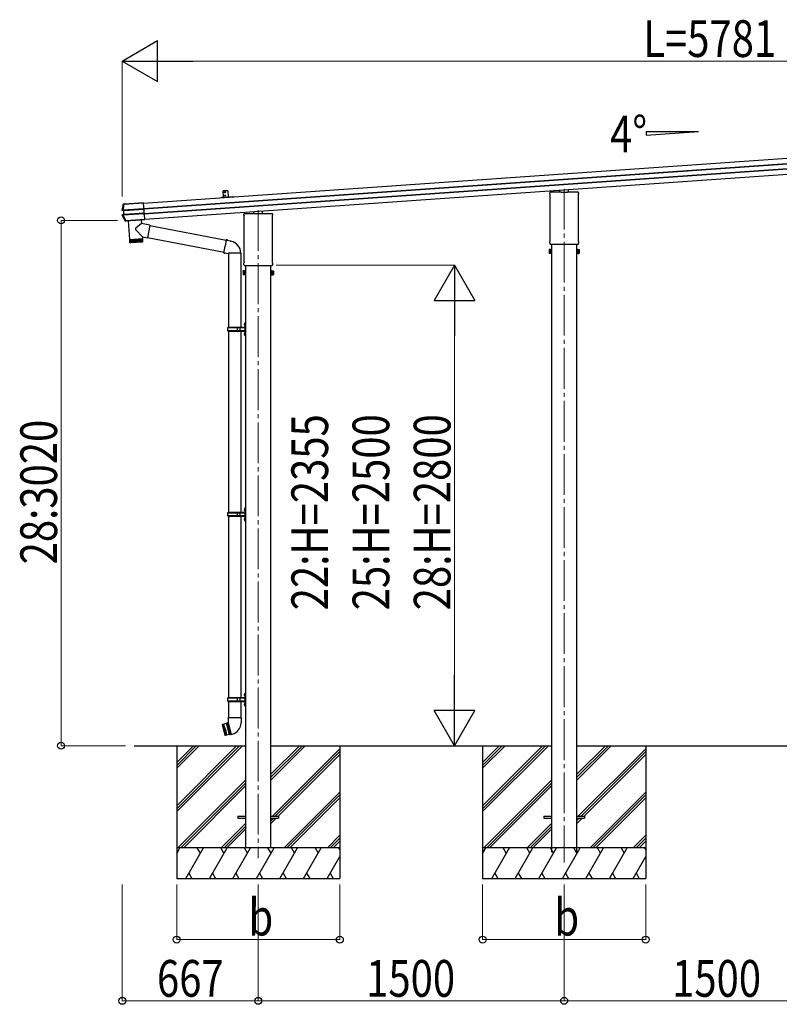
# Model space of a CAD drawing. Units: millimetres. Extents: x 0 to 33640, y 0 to 23760.
# Drawn here: x 11438 to 15162, y 4413 to 9238 of the extents above; entities that cross this region are included whole.
import ezdxf

# ---------------------------------------------------------------- set-up
doc = ezdxf.new("R2010")
doc.units = ezdxf.units.MM
doc.linetypes.add('YCENTER_1', pattern=[13, 10, -1, 1, -1])
for name, color, linetype, lineweight in [('USER1', 3, 'Continuous', 13), ('YKK_12', 2, 'Continuous', 13), ('YKK_13', 4, 'Continuous', 30), ('YKK_A1', 4, 'Continuous', 30), ('YKK_D', 6, 'Continuous', 13)]:
    doc.layers.add(name, color=color, linetype=linetype, lineweight=lineweight)
doc.styles.add('text-b', font='extslim2.shx', dxfattribs={"width": 0.8, "bigfont": 'extfont2.shx'})

msp = doc.modelspace()

# ---------------------------------------------------------------- linework, layer by layer
at = {"layer": 'YKK_12', "linetype": 'YCENTER_1', "ltscale": 20}
for p, q in [((14107.5, 8409.7), (14107.5, 5108.4)), ((12607.5, 8304.8), (12607.5, 5129.4))]:
    msp.add_line(p, q, dxfattribs=at)
at = {"layer": 'YKK_13'}
for p, q in [((12457.6, 8400.1), (12435.6, 8398.6)), ((12437.7, 8368.6), (12435.6, 8398.6)), ((12457.6, 8400.1), (12459.7, 8370.2)), ((14086.5, 8393.8), (14086.5, 8403.6)), ((14128.5, 8393.8), (14128.5, 8406.6)), ((14037.2, 8384.8), (14037.2, 8389.5)), ((14039, 8381.3), (14039, 8381.3)), ((14039.2, 8380.9), (14039.2, 8380.9)), ((14039.2, 8154.2), (14039.2, 8380.9)), ((14041.5, 8393.8), (14091.5, 8393.8)), ((14092, 8391.8), (14092, 8393.3)), ((14123, 8391.8), (14092, 8391.8)), ((14123, 8393.3), (14123, 8391.8)), ((14123.5, 8393.8), (14173.5, 8393.8)), ((14175.7, 8380.9), (14175.7, 8380.9)), ((14175.7, 8380.9), (14175.7, 8154.2)), ((14175.9, 8381.3), (14175.9, 8381.3)), ((14177.7, 8389.5), (14177.7, 8384.8)), ((11938.6, 8305.4), (11938.8, 8305.4)), ((11938.8, 8305.4), (11939.5, 8305.4)), ((11939.5, 8305.4), (11940.7, 8305.4)), ((11939.8, 8303.9), (11945.7, 8303.2)), ((11941.8, 8303.9), (11939.8, 8303.9)), ((11942.2, 8303.9), (11948.1, 8303.1)), ((11943.6, 8305.7), (12047.1, 8313)), ((11943.7, 8304.2), (11943.6, 8305.7)), ((12047.2, 8311.4), (11943.7, 8304.2)), ((11944.7, 8333.3), (11944.4, 8333.3)), ((11945.1, 8333.2), (11944.7, 8333.3)), ((11945.5, 8333.1), (11945.1, 8333.2)), ((11945.9, 8333), (11945.5, 8333.1)), ((11945.7, 8303.2), (11947.2, 8303.2)), ((11950.3, 8335), (11945.9, 8334.7)), ((11945.9, 8334.7), (11946.4, 8334.6)), ((11945.9, 8333), (11945.9, 8333)), ((11946.1, 8302.7), (11947.5, 8283.5)), ((11947.7, 8302.7), (11946.1, 8302.7)), ((11946.4, 8334.6), (11946.8, 8334.5)), ((11946.8, 8334.5), (11947.1, 8334.4)), ((11947.1, 8334.4), (11947.4, 8334.3)), ((11949, 8283.7), (11947.7, 8302.7)), ((11948.7, 8334.4), (12045.1, 8341.1)), ((11948.7, 8334.4), (11948.8, 8333.2)), ((12045.2, 8339.9), (11948.8, 8333.2)), ((11951.1, 8334.8), (11950.3, 8335)), ((11950.6, 8303.5), (12047.2, 8310.3)), ((12047.3, 8309.8), (11950.6, 8303)), ((12045.1, 8341.3), (11952.1, 8334.8)), ((12050.7, 8260.2), (12045.1, 8341.3)), ((12045.1, 8341.1), (12045.2, 8339.9)), ((12628.5, 8288.9), (12628.5, 8301.7)), ((11941.6, 8279.7), (11940.3, 8279.6)), ((11947.1, 8283), (11941.1, 8281.4)), ((11941.1, 8281.4), (11943.2, 8281.7)), ((11942.2, 8279.8), (11941.6, 8279.7)), ((11942.4, 8279.8), (11942.2, 8279.8)), ((11949.4, 8283.4), (11943.6, 8281.7)), ((11945.1, 8281.7), (12048.7, 8288.9)), ((11945.2, 8279.9), (11945.1, 8281.7)), ((12048.9, 8287.2), (11945.2, 8279.9)), ((11948.6, 8283.2), (11947.1, 8283)), ((11947.5, 8283.5), (11949, 8283.7)), ((11952, 8283.8), (12048.6, 8290.6)), ((12048.7, 8290.1), (11952, 8283.3)), ((11954.9, 8251.6), (11955.1, 8251.9)), ((11955.1, 8251.9), (11955.3, 8252.3)), ((11955.3, 8252.3), (11955.5, 8252.7)), ((11955.5, 8252.7), (11955.7, 8253)), ((11956.7, 8251.2), (11956.5, 8250.8)), ((11958.3, 8250.9), (11956.5, 8250.8)), ((11956.9, 8251.5), (11956.7, 8251.2)), ((11957.3, 8252.1), (11956.9, 8251.5)), ((11958.3, 8253.2), (12050.8, 8259.7)), ((11958.3, 8253.2), (11958.4, 8252.3)), ((11958.3, 8250.9), (11958.4, 8252.1)), ((12050.8, 8258.7), (11958.4, 8252.3)), ((11959.4, 8252.2), (12050.9, 8258.6)), ((11970.3, 8253.1), (11976.7, 8160.9)), ((12034.1, 8257.5), (12035.4, 8239.3)), ((12043.9, 8286.8), (12048.9, 8287.2)), ((12050.7, 8260.2), (12050.8, 8260.1)), ((12050.8, 8260.1), (12050.9, 8258.6)), ((12050.8, 8259.7), (12050.8, 8258.7)), ((12050.9, 8258.6), (12050.8, 8258.7)), ((12537.2, 8279.9), (12537.2, 8284.7)), ((12539, 8276.4), (12539, 8276.4)), ((12539.2, 8276), (12539.2, 8276)), ((12539.2, 8049.3), (12539.2, 8276)), ((12541.5, 8288.9), (12591.5, 8288.9)), ((12586.5, 8288.9), (12586.5, 8298.7)), ((12592, 8286.9), (12592, 8288.4)), ((12623, 8286.9), (12592, 8286.9)), ((12623, 8288.4), (12623, 8286.9)), ((12623.5, 8288.9), (12673.5, 8288.9)), ((12675.7, 8276), (12675.7, 8276)), ((12675.7, 8276), (12675.7, 8049.3)), ((12675.9, 8276.4), (12675.9, 8276.4)), ((12677.7, 8284.7), (12677.7, 8279.9)), ((12039.9, 8174), (12006.7, 8208.5)), ((12035.4, 8239.3), (12007.1, 8215.8)), ((12076.1, 8231.4), (12035.4, 8239.3)), ((12076.1, 8231.4), (12064.1, 8169.3)), ((12075.8, 8229.7), (12450.1, 8156.9)), ((11976.7, 8160.9), (12040.6, 8165.3)), ((12040.6, 8164.3), (11976.8, 8159.9)), ((11976.8, 8159.9), (11977.9, 8146.9)), ((11978.5, 8145.3), (11977.5, 8159.9)), ((11978.7, 8160), (11979.7, 8145)), ((11981.6, 8145.2), (11980.5, 8160.1)), ((11981.2, 8161.2), (11981.3, 8160.2)), ((11982.9, 8160.3), (11983.9, 8145.3)), ((11986.8, 8145.5), (11985.7, 8160.5)), ((11990.1, 8145.8), (11989, 8160.7)), ((11992.7, 8161), (11993.8, 8146)), ((11996.7, 8161.3), (11997.8, 8146.3)), ((12001, 8161.6), (12002, 8146.6)), ((12005.4, 8161.9), (12006.4, 8146.9)), ((12009.8, 8162.2), (12010.9, 8147.2)), ((12014.2, 8162.5), (12015.3, 8147.5)), ((12018.6, 8162.8), (12019.6, 8147.8)), ((12022.7, 8163.1), (12023.7, 8148.1)), ((12026.5, 8163.4), (12027.6, 8148.4)), ((12030.1, 8163.6), (12031.1, 8148.6)), ((12033.2, 8163.8), (12034.2, 8148.9)), ((12035.8, 8164), (12036.8, 8149)), ((12036.1, 8165), (12036.1, 8164)), ((12037.9, 8164.1), (12038.9, 8149.2)), ((12039.4, 8164.3), (12040.4, 8149.3)), ((12039.9, 8174), (12040.6, 8165.3)), ((12039.9, 8174), (12064.1, 8169.3)), ((12041.3, 8151.3), (12040.6, 8164.3)), ((12064.4, 8171.1), (12439.7, 8098.1)), ((12450.4, 8158.8), (12444.9, 8127.5)), ((12450.4, 8158.8), (12451.6, 8160.8)), ((12450.4, 8158.8), (12455.5, 8157.8)), ((12451.6, 8160.8), (12455.1, 8160.2)), ((12455.1, 8160.2), (12455.5, 8157.8)), ((12455.5, 8157.8), (12470, 8155)), ((12470, 8155), (12471.7, 8153.4)), ((11977.9, 8146.9), (12041.3, 8151.4)), ((12038.5, 8148.2), (11981.1, 8144.1)), ((12439.3, 8096.1), (12444.9, 8127.5)), ((12471.7, 8153.4), (12473.8, 8152.9)), ((14033.5, 8111.4), (14034.2, 8112.7)), ((14033.5, 8111.4), (14033.5, 8094.4)), ((14040.5, 8112.7), (14034.2, 8112.7)), ((14040.5, 8107.8), (14034.2, 8107.8)), ((14037.2, 8142.3), (14037.2, 8150.3)), ((14038.9, 8138.9), (14038.9, 8138.9)), ((14039, 8138.9), (14038.9, 8138.9)), ((14039, 8153.8), (14039, 8153.8)), ((14039, 8138.8), (14039, 8138.9)), ((14039.2, 8138.8), (14039, 8138.8)), ((14039, 8138.8), (14039, 8138.8)), ((14039.2, 8154.2), (14039.2, 8154.2)), ((14039.4, 8138.8), (14039.2, 8138.8)), ((14039.2, 8138.8), (14039.2, 8138.8)), ((14039.2, 8138.8), (14039.2, 8138.8)), ((14039.4, 8138.8), (14175.6, 8138.8)), ((14040.5, 8093.1), (14040.5, 8112.7)), ((14040.5, 8093.7), (14040.5, 8112.1)), ((14040.5, 8112.1), (14043, 8112.1)), ((14043, 8092.4), (14043, 8113.4)), ((14043, 8113.4), (14045, 8113.4)), ((14045, 8113.4), (14045, 8092.4)), ((14172, 8113.4), (14170, 8113.4)), ((14170, 8113.4), (14170, 8092.4)), ((14172, 8092.4), (14172, 8113.4)), ((14174.5, 8112.1), (14172, 8112.1)), ((14174.5, 8093.1), (14174.5, 8112.7)), ((14174.5, 8112.7), (14180.7, 8112.7)), ((14174.5, 8093.7), (14174.5, 8112.1)), ((14174.5, 8107.8), (14180.7, 8107.8)), ((14175.7, 8138.8), (14175.6, 8138.8)), ((14175.7, 8154.2), (14175.7, 8154.2)), ((14175.7, 8138.8), (14175.7, 8138.8)), ((14175.7, 8138.8), (14175.7, 8138.8)), ((14175.9, 8138.8), (14175.7, 8138.8)), ((14175.7, 8138.8), (14175.7, 8138.8)), ((14175.9, 8153.8), (14175.9, 8153.8)), ((14176, 8138.9), (14175.9, 8138.8)), ((14176, 8138.9), (14176, 8138.9)), ((14177.7, 8150.3), (14177.7, 8142.3)), ((14181.5, 8111.4), (14180.7, 8112.7)), ((14181.5, 8111.4), (14181.5, 8094.4)), ((12439.3, 8096.1), (12439.7, 8093.8)), ((12439.3, 8096.1), (12444.5, 8095.3)), ((12439.7, 8093.8), (12443.3, 8093.2)), ((12443.3, 8093.2), (12444.5, 8095.3)), ((12444.5, 8095.3), (12459.1, 8093)), ((12459.1, 8093), (12461.3, 8094)), ((12461.3, 8094), (12461.3, 8093.9)), ((12461.5, 8093.7), (12462.2, 8093.6)), ((12461.6, 8093.3), (12461.6, 7730)), ((12520.6, 8093.6), (12462.3, 8093.6)), ((12521.4, 8093.7), (12520.7, 8093.6)), ((12521.3, 8093.3), (12521.3, 7730)), ((14033.5, 8094.4), (14034.2, 8093.1)), ((14040.5, 8098), (14034.2, 8098)), ((14040.5, 8093.1), (14034.2, 8093.1)), ((14043, 8093.7), (14040.5, 8093.7)), ((14045, 8092.4), (14043, 8092.4)), ((14170, 8092.4), (14172, 8092.4)), ((14172, 8093.7), (14174.5, 8093.7)), ((14174.5, 8098), (14180.7, 8098)), ((14174.5, 8093.1), (14180.7, 8093.1)), ((14181.5, 8094.4), (14180.7, 8093.1)), ((12537.2, 8037.4), (12537.2, 8045.4)), ((12538.9, 8034), (12538.9, 8034)), ((12539, 8034), (12538.9, 8034)), ((12539, 8048.9), (12539, 8048.9)), ((12539, 8033.9), (12539, 8034)), ((12539.2, 8033.9), (12539, 8033.9)), ((12539, 8033.9), (12539, 8033.9)), ((12539.2, 8049.3), (12539.2, 8049.3)), ((12539.4, 8033.9), (12539.2, 8033.9)), ((12539.2, 8033.9), (12539.2, 8033.9)), ((12539.2, 8033.9), (12539.2, 8033.9)), ((12539.4, 8033.9), (12675.6, 8033.9)), ((12675.7, 8033.9), (12675.6, 8033.9)), ((12675.7, 8049.3), (12675.7, 8049.3)), ((12675.7, 8033.9), (12675.7, 8033.9)), ((12675.7, 8033.9), (12675.7, 8033.9)), ((12675.9, 8033.9), (12675.7, 8033.9)), ((12675.7, 8033.9), (12675.7, 8033.9)), ((12675.9, 8048.9), (12675.9, 8048.9)), ((12676, 8034), (12675.9, 8033.9)), ((12676, 8034), (12676, 8034)), ((12677.7, 8045.4), (12677.7, 8037.4)), ((12533.5, 8006.5), (12534.2, 8007.8)), ((12533.5, 8006.5), (12533.5, 7989.5)), ((12533.5, 7989.5), (12534.2, 7988.2)), ((12540.5, 8007.8), (12534.2, 8007.8)), ((12540.5, 8002.9), (12534.2, 8002.9)), ((12540.5, 7993.1), (12534.2, 7993.1)), ((12540.5, 7988.2), (12534.2, 7988.2)), ((12540.5, 7988.2), (12540.5, 8007.8)), ((12540.5, 7988.8), (12540.5, 8007.2)), ((12540.5, 8007.2), (12543, 8007.2)), ((12543, 7988.8), (12540.5, 7988.8)), ((12543, 7987.5), (12543, 8008.5)), ((12543, 8008.5), (12545, 8008.5)), ((12545, 7987.5), (12543, 7987.5)), ((12545, 8008.5), (12545, 7987.5)), ((12672, 8008.5), (12670, 8008.5)), ((12670, 8008.5), (12670, 7987.5)), ((12670, 7987.5), (12672, 7987.5)), ((12672, 7987.5), (12672, 8008.5)), ((12674.5, 8007.2), (12672, 8007.2)), ((12672, 7988.8), (12674.5, 7988.8)), ((12674.5, 7988.2), (12674.5, 8007.8)), ((12674.5, 8007.8), (12680.7, 8007.8)), ((12674.5, 7988.8), (12674.5, 8007.2)), ((12674.5, 8002.9), (12680.7, 8002.9)), ((12674.5, 7993.1), (12680.7, 7993.1)), ((12674.5, 7988.2), (12680.7, 7988.2)), ((12681.5, 8006.5), (12680.7, 8007.8)), ((12681.5, 7989.5), (12680.7, 7988.2)), ((12681.5, 8006.5), (12681.5, 7989.5)), ((12458, 7728), (12459, 7730)), ((12458, 7714), (12458, 7728)), ((12506.5, 7728), (12458, 7728)), ((12540.5, 7730), (12459, 7730)), ((12506.5, 7712), (12506.5, 7730)), ((12507.2, 7730), (12509.2, 7728)), ((12540.5, 7728), (12509.2, 7728)), ((12519.6, 7728), (12517.6, 7730)), ((12519.6, 7714), (12519.6, 7728)), ((12538.7, 7747.1), (12540.7, 7746.1)), ((12538.7, 7742.9), (12540.7, 7743.8)), ((12539.9, 7749.1), (12540.6, 7749.1)), ((12539.9, 7749.1), (12539.9, 7740.8)), ((12539.9, 7740.8), (12540.6, 7740.8)), ((12540.6, 7749.1), (12540.6, 7740.8)), ((12540.6, 7749.1), (12541, 7748.7)), ((12540.6, 7740.8), (12541, 7741.2)), ((12540.7, 7746.1), (12541.3, 7745)), ((12540.7, 7743.8), (12541.3, 7745)), ((12543, 7753.5), (12541, 7751.5)), ((12541, 7751.5), (12541, 7690.5)), ((12541, 7748.7), (12541, 7741.2)), ((12543, 7753.5), (12543, 7688.5)), ((12543, 7753.5), (12545, 7753.5)), ((12545, 7688.5), (12545, 7753.5)), ((12458, 7714), (12459, 7712)), ((12506.5, 7714), (12458, 7714)), ((12459, 7712), (12540.5, 7712)), ((12461.6, 7712), (12461.6, 6822.5)), ((12507.2, 7712), (12509.2, 7714)), ((12540.5, 7714), (12509.2, 7714)), ((12519.6, 7714), (12517.6, 7712)), ((12521.3, 7712), (12521.3, 6822.5)), ((12538.7, 7699.1), (12540.7, 7698.1)), ((12538.7, 7694.9), (12540.7, 7695.8)), ((12539.9, 7701.1), (12540.6, 7701.1)), ((12539.9, 7701.1), (12539.9, 7692.8)), ((12539.9, 7692.8), (12540.6, 7692.8)), ((12540.6, 7701.1), (12540.6, 7692.8)), ((12540.6, 7701.1), (12541, 7700.7)), ((12540.6, 7692.8), (12541, 7693.2)), ((12540.7, 7698.1), (12541.3, 7697)), ((12540.7, 7695.8), (12541.3, 7697)), ((12541, 7700.7), (12541, 7693.2)), ((12541, 7690.5), (12543, 7688.5)), ((12545, 7688.5), (12543, 7688.5)), ((12458, 6820.5), (12459, 6822.5)), ((12458, 6806.5), (12458, 6820.5)), ((12506.5, 6820.5), (12458, 6820.5)), ((12458, 6806.5), (12459, 6804.5)), ((12506.5, 6806.5), (12458, 6806.5)), ((12540.5, 6822.5), (12459, 6822.5)), ((12459, 6804.5), (12540.5, 6804.5)), ((12461.6, 6804.5), (12461.6, 5915)), ((12506.5, 6804.5), (12506.5, 6822.5)), ((12507.2, 6822.5), (12509.2, 6820.5)), ((12507.2, 6804.5), (12509.2, 6806.5)), ((12540.5, 6820.5), (12509.2, 6820.5)), ((12540.5, 6806.5), (12509.2, 6806.5)), ((12519.6, 6820.5), (12517.6, 6822.5)), ((12519.6, 6806.5), (12517.6, 6804.5)), ((12519.6, 6806.5), (12519.6, 6820.5)), ((12521.3, 6804.5), (12521.3, 5915)), ((12538.7, 6839.6), (12540.7, 6838.6)), ((12538.7, 6835.4), (12540.7, 6836.3)), ((12539.9, 6841.6), (12540.6, 6841.6)), ((12539.9, 6841.6), (12539.9, 6833.3)), ((12539.9, 6833.3), (12540.6, 6833.3)), ((12540.6, 6841.6), (12540.6, 6833.3)), ((12540.6, 6841.6), (12541, 6841.2)), ((12540.6, 6833.3), (12541, 6833.7)), ((12540.7, 6838.6), (12541.3, 6837.5)), ((12540.7, 6836.3), (12541.3, 6837.5)), ((12543, 6846), (12541, 6844)), ((12541, 6844), (12541, 6783)), ((12541, 6841.2), (12541, 6833.7)), ((12543, 6846), (12543, 6781)), ((12543, 6846), (12545, 6846)), ((12545, 6781), (12545, 6846)), ((12538.7, 6791.6), (12540.7, 6790.6)), ((12538.7, 6787.4), (12540.7, 6788.3)), ((12539.9, 6793.6), (12540.6, 6793.6)), ((12539.9, 6793.6), (12539.9, 6785.3)), ((12539.9, 6785.3), (12540.6, 6785.3)), ((12540.6, 6793.6), (12540.6, 6785.3)), ((12540.6, 6793.6), (12541, 6793.2)), ((12540.6, 6785.3), (12541, 6785.7)), ((12540.7, 6790.6), (12541.3, 6789.5)), ((12540.7, 6788.3), (12541.3, 6789.5)), ((12541, 6793.2), (12541, 6785.7)), ((12541, 6783), (12543, 6781)), ((12545, 6781), (12543, 6781)), ((12543, 5938.5), (12541, 5936.5)), ((12541, 5936.5), (12541, 5875.5)), ((12543, 5938.5), (12543, 5873.5)), ((12543, 5938.5), (12545, 5938.5)), ((12545, 5873.5), (12545, 5938.5)), ((12458, 5913), (12459, 5915)), ((12458, 5899), (12458, 5913)), ((12506.5, 5913), (12458, 5913)), ((12458, 5899), (12459, 5897)), ((12506.5, 5899), (12458, 5899)), ((12540.5, 5915), (12459, 5915)), ((12459, 5897), (12540.5, 5897)), ((12461.6, 5897), (12461.6, 5817.3)), ((12506.5, 5897), (12506.5, 5915)), ((12507.2, 5915), (12509.2, 5913)), ((12507.2, 5897), (12509.2, 5899)), ((12540.5, 5913), (12509.2, 5913)), ((12540.5, 5899), (12509.2, 5899)), ((12519.6, 5913), (12517.6, 5915)), ((12519.6, 5899), (12517.6, 5897)), ((12519.6, 5899), (12519.6, 5913)), ((12521.3, 5897), (12521.3, 5817.3)), ((12538.7, 5932.1), (12540.7, 5931.1)), ((12538.7, 5927.9), (12540.7, 5928.8)), ((12539.9, 5934.1), (12540.6, 5934.1)), ((12539.9, 5934.1), (12539.9, 5925.8)), ((12539.9, 5925.8), (12540.6, 5925.8)), ((12540.6, 5934.1), (12540.6, 5925.8)), ((12540.6, 5934.1), (12541, 5933.7)), ((12540.6, 5925.8), (12541, 5926.2)), ((12540.7, 5931.1), (12541.3, 5930)), ((12540.7, 5928.8), (12541.3, 5930)), ((12541, 5933.7), (12541, 5926.2)), ((12538.7, 5884.1), (12540.7, 5883.1)), ((12538.7, 5879.9), (12540.7, 5880.8)), ((12539.9, 5886.1), (12540.6, 5886.1)), ((12539.9, 5886.1), (12539.9, 5877.8)), ((12539.9, 5877.8), (12540.6, 5877.8)), ((12540.6, 5886.1), (12540.6, 5877.8)), ((12540.6, 5886.1), (12541, 5885.7)), ((12540.6, 5877.8), (12541, 5878.2)), ((12540.7, 5883.1), (12541.3, 5882)), ((12540.7, 5880.8), (12541.3, 5882)), ((12541, 5885.7), (12541, 5878.2)), ((12541, 5875.5), (12543, 5873.5)), ((12545, 5873.5), (12543, 5873.5)), ((12452, 5790.9), (12449.4, 5789.2)), ((12452, 5790.9), (12454, 5791.4)), ((12467.1, 5734.6), (12452, 5790.9)), ((12456.9, 5792), (12454, 5791.4)), ((12454, 5791.4), (12469.1, 5735.1)), ((12459.8, 5792.7), (12456.9, 5792)), ((12456.9, 5792), (12461.5, 5763.3)), ((12459.8, 5817.3), (12458.1, 5812.8)), ((12459.8, 5812.3), (12458.1, 5812.8)), ((12459.9, 5794.1), (12459.5, 5793.9)), ((12459.5, 5793.9), (12475.1, 5735.7)), ((12523.2, 5817.3), (12459.8, 5817.3)), ((12459.8, 5817.3), (12459.9, 5794.1)), ((12523.2, 5817.3), (12523, 5792.3)), ((12524.7, 5812.8), (12523.1, 5812.3)), ((12523.2, 5817.3), (12524.7, 5812.8)), ((12431.2, 5783.8), (12431.5, 5784.4)), ((12431.2, 5783.8), (12445.5, 5730.4)), ((12449.4, 5789.2), (12431.5, 5784.4)), ((12446.1, 5730), (12431.5, 5784.4)), ((12435.4, 5785.4), (12450, 5731)), ((12439.8, 5757.4), (12435.4, 5785.4)), ((12437.3, 5785.9), (12451.9, 5731.6)), ((12447.5, 5759.5), (12437.3, 5785.9)), ((12439.8, 5757.4), (12450, 5731)), ((12447.5, 5759.5), (12451.9, 5731.6)), ((12449.4, 5789.2), (12459.6, 5762.8)), ((12459.6, 5762.8), (12464, 5734.8)), ((12471.9, 5736.1), (12461.5, 5763.3)), ((12446.1, 5730), (12445.5, 5730.4)), ((12464, 5734.8), (12446.1, 5730)), ((12467.1, 5734.6), (12464, 5734.8)), ((12467.1, 5734.6), (12469.1, 5735.1)), ((12467.1, 5734.6), (12469.1, 5735.1)), ((12471.9, 5736.1), (12469.1, 5735.1)), ((12474.8, 5736.9), (12471.9, 5736.1)), ((12475.1, 5735.7), (12480, 5737)), ((12507.5, 5334.5), (12545, 5334.5)), ((12507.5, 5334.5), (12507.5, 5325.5)), ((12507.5, 5325.5), (12545, 5325.5)), ((12670, 5334.5), (12707.5, 5334.5)), ((12670, 5325.5), (12707.5, 5325.5)), ((12707.5, 5334.5), (12707.5, 5325.5)), ((14007.5, 5334.5), (14045, 5334.5)), ((14007.5, 5334.5), (14007.5, 5325.5)), ((14007.5, 5325.5), (14045, 5325.5)), ((14170, 5334.5), (14207.5, 5334.5)), ((14170, 5325.5), (14207.5, 5325.5)), ((14207.5, 5334.5), (14207.5, 5325.5))]:
    msp.add_line(p, q, dxfattribs=at)
at = {"layer": 'YKK_13', "lineweight": 30}
msp.add_line((12437.7, 8368.6), (12459.7, 8370.2), dxfattribs=at)
at = {"layer": 'YKK_13'}
for centre in [(12444.1, 8392.1), (12445.2, 8376.2)]:
    msp.add_circle(centre, 2.75, dxfattribs=at)
for centre, radius, start, end in [((14041.5, 8389.5), 4.25, 90, 180), ((14041.5, 8384.8), 4.25, 180, 234.6236), ((14038.7, 8380.9), 0.5, 0.0463, 54.5827), ((14173.5, 8389.5), 4.25, 0, 90), ((14176.2, 8380.9), 0.5, 125.4173, 179.9537), ((14173.5, 8384.8), 4.25, 305.3764, 0), ((12433, 8218.1), 502, 166.7224, 169.9796), ((11942, 8305.2), 1.3, 169.9284, 262.9071), ((11947.6, 8332.6), 1.7, 94.0976, 166.7562), ((11947.2, 8302.7), 0.5, 3.9476, 82.9253), ((12392, 8498.6), 502, 205.8682, 209.4668), ((11943.6, 8280.4), 1.3, 105.1077, 205.9248), ((11948.5, 8283.6), 0.5, 285.0747, 4.0524), ((11957.1, 8253.8), 1.7, 209.5196, 273.8548), ((12541.5, 8284.7), 4.25, 90, 180), ((12541.5, 8279.9), 4.25, 180, 234.6236), ((12538.7, 8276), 0.5, 0.0463, 54.5827), ((12673.5, 8284.7), 4.25, 0, 90), ((12676.2, 8276), 0.5, 125.4173, 179.9537), ((12673.5, 8279.9), 4.25, 305.3764, 0), ((12010.3, 8212), 5, 129.6555, 223.974), ((11980.9, 8147.1), 3, 185, 274.0483), ((12038.3, 8151.1), 3, 274, 3), ((12461.3, 8094), 60.3, 359.9694, 78), ((14037.8, 8110.3), 4.34, 145.6158, 214.3842), ((14049.7, 8102.9), 16.2, 162.412, 197.588), ((14041.5, 8150.3), 4.25, 125.3764, 180), ((14041.5, 8142.3), 4.25, 180, 233.1111), ((14038.7, 8154.2), 0.5, 305.4181, 359.9529), ((14176.2, 8154.2), 0.5, 180.0471, 234.5819), ((14173.5, 8150.3), 4.25, 0, 54.6236), ((14173.5, 8142.3), 4.25, 306.8889, 0), ((14177.1, 8110.3), 4.34, 325.6158, 34.3842), ((14165.2, 8102.9), 16.2, 342.412, 17.588), ((12461.5, 8093.9), 0.2, 180, 260), ((12462.1, 8093.3), 0.3, 57.2265, 80), ((12520.8, 8093.3), 0.3, 100, 122.7735), ((12521.4, 8093.9), 0.2, 280, 359.9694), ((14037.8, 8095.5), 4.34, 145.6158, 214.3842), ((14177.1, 8095.5), 4.34, 325.6158, 34.3842), ((12541.5, 8045.4), 4.25, 125.3764, 180), ((12541.5, 8037.4), 4.25, 180, 233.1111), ((12538.7, 8049.3), 0.5, 305.4181, 359.9529), ((12676.2, 8049.3), 0.5, 180.0471, 234.5819), ((12673.5, 8045.4), 4.25, 0, 54.6236), ((12673.5, 8037.4), 4.25, 306.8889, 0), ((12537.8, 8005.4), 4.34, 145.6158, 214.3842), ((12549.7, 7998), 16.2, 162.412, 197.588), ((12537.8, 7990.6), 4.34, 145.6158, 214.3842), ((12677.1, 8005.4), 4.34, 325.6158, 34.3842), ((12665.2, 7998), 16.2, 342.412, 17.588), ((12677.1, 7990.6), 4.34, 325.6158, 34.3842), ((12544.3, 7745), 6, 136.2176, 223.7824), ((12540.5, 7730.5), 0.5, 270, 0), ((12540.5, 7728.5), 0.5, 270, 0), ((12544.3, 7697), 6, 136.2176, 223.7824), ((12540.5, 7713.5), 0.5, 0, 90), ((12540.5, 7711.5), 0.5, 0, 90), ((12544.3, 6837.5), 6, 136.2176, 223.7824), ((12540.5, 6823), 0.5, 270, 0), ((12540.5, 6821), 0.5, 270, 0), ((12540.5, 6806), 0.5, 0, 90), ((12540.5, 6804), 0.5, 0, 90), ((12544.3, 6789.5), 6, 136.2176, 223.7824), ((12544.3, 5930), 6, 136.2176, 223.7824), ((12540.5, 5915.5), 0.5, 270, 0), ((12540.5, 5913.5), 0.5, 270, 0), ((12540.5, 5898.5), 0.5, 0, 90), ((12540.5, 5896.5), 0.5, 0, 90), ((12544.3, 5882), 6, 136.2176, 223.7824), ((12465, 5793), 58, 285, 359.6562)]:
    msp.add_arc(centre, radius, start, end, dxfattribs=at)
for centre, major_axis, ratio, start_param, end_param in [((14091.5, 8393.4), (0.481, -0.181), 0.828259, 1.994744, 1.996569), ((14091.5, 8393.3), (0.354, 0.354), 0.999467, 5.499651, 7.06672), ((14091.5, 8393.4), (-0.181, 0.481), 0.828259, 4.286616, 4.288442), ((14123.5, 8393.3), (0.354, -0.354), 0.999467, 2.358058, 3.925127), ((14123.4, 8393.4), (0.181, 0.481), 0.828259, 1.994744, 1.996569), ((14123.4, 8393.4), (0.481, 0.181), 0.828259, 1.145024, 1.146849), ((11945.6, 8302.7), (-0.501, -0.01), 0.99813, 3.190489, 4.569126), ((11950.8, 8302.8), (3.54, -0.43), 0.008567, 2.434235, 3.082171), ((11950.7, 8302.3), (3.04, -0.47), 0.009865, 2.416018, 3.082743), ((11950.7, 8302.8), (3.49, 0.24), 0.19438, 1.570796, 2.394893), ((11950.7, 8302.3), (2.99, 0.21), 0.226777, 1.570796, 2.413781), ((11952.1, 8334.9), (0.998, 0.07), 0.017594, 3.20317, 4.713521), ((11947, 8283.5), (-0.497, -0.059), 0.99813, 1.714059, 3.092697), ((11952.1, 8284.1), (3.44, 0.92), 0.008567, 3.201014, 3.84895), ((11951.9, 8284.6), (2.95, 0.89), 0.009865, 3.200442, 3.867168), ((11952, 8284), (3.49, 0.24), 0.19438, 3.888292, 4.712389), ((11951.9, 8284.5), (2.99, 0.21), 0.226777, 3.869405, 4.712389), ((11959.4, 8252.1), (0.998, 0.07), 0.06113, 1.570341, 3.132335), ((12591.5, 8288.5), (0.481, -0.181), 0.828259, 1.994744, 1.996569), ((12591.5, 8288.4), (0.354, 0.354), 0.999467, 5.499651, 7.06672), ((12591.5, 8288.5), (-0.181, 0.481), 0.828259, 4.286616, 4.288442), ((12623.5, 8288.4), (0.354, -0.354), 0.999467, 2.358058, 3.925127), ((12623.4, 8288.5), (0.181, 0.481), 0.828259, 1.994744, 1.996569), ((12623.4, 8288.5), (0.481, 0.181), 0.828259, 1.145024, 1.146849)]:
    msp.add_ellipse(centre, major_axis=major_axis, ratio=ratio, start_param=start_param, end_param=end_param, dxfattribs=at)
for points, knots in [([(11939.8, 8303.9), (11939.7, 8303.9), (11939.6, 8303.9), (11939.4, 8304), (11939.3, 8304), (11939.2, 8304.1), (11939.1, 8304.1), (11939, 8304.3), (11938.9, 8304.3), (11938.8, 8304.5), (11938.7, 8304.7), (11938.6, 8305), (11938.6, 8305.2), (11938.6, 8305.4)], [0, 0, 0, 0, 0.125, 0.125, 0.25, 0.25, 0.375, 0.375, 0.5, 0.5, 0.75, 0.75, 1, 1, 1, 1]), ([(11940.7, 8305.4), (11940.7, 8305.5), (11940.7, 8305.5), (11940.9, 8305.5), (11941, 8305.5), (11941.1, 8305.5)], [0, 0, 0, 0, 0.5, 0.5, 1, 1, 1, 1]), ([(11941.1, 8305.5), (11941.2, 8305.6), (11941.4, 8305.6), (11941.8, 8305.7), (11942, 8305.7), (11942.4, 8305.7), (11942.6, 8305.7), (11943.1, 8305.7), (11943.3, 8305.7), (11943.6, 8305.7)], [0, 0, 0, 0, 0.25, 0.25, 0.5, 0.5, 0.75, 0.75, 1, 1, 1, 1]), ([(11942.1, 8303.9), (11942, 8303.9), (11942, 8303.9), (11941.8, 8304), (11941.7, 8304), (11941.5, 8304.2), (11941.4, 8304.3), (11941.3, 8304.5), (11941.2, 8304.6), (11941.2, 8304.8), (11941.1, 8304.9), (11941.1, 8305.2), (11941.1, 8305.3), (11941.1, 8305.5)], [0, 0, 0, 0, 0.125, 0.125, 0.25, 0.25, 0.5, 0.5, 0.625, 0.625, 0.75, 0.75, 1, 1, 1, 1]), ([(11942.1, 8303.9), (11942, 8303.9), (11941.9, 8303.9), (11941.8, 8303.9), (11941.8, 8303.9), (11941.8, 8303.9)], [0, 0, 0, 0, 0.5, 0.5, 1, 1, 1, 1]), ([(11943.7, 8304.2), (11943.5, 8304.2), (11943.4, 8304.1), (11943.1, 8304.1), (11942.9, 8304.1), (11942.7, 8304), (11942.6, 8304), (11942.3, 8303.9), (11942.3, 8303.9), (11942.2, 8303.9)], [0, 0, 0, 0, 0.25, 0.25, 0.5, 0.5, 0.75, 0.75, 1, 1, 1, 1]), ([(11944.4, 8333.3), (11944.4, 8333.5), (11944.5, 8333.7), (11944.7, 8334), (11944.8, 8334.1), (11945.2, 8334.5), (11945.6, 8334.6), (11945.9, 8334.7)], [0, 0, 0, 0, 0.25, 0.25, 0.5, 0.5, 1, 1, 1, 1]), ([(11945.9, 8333), (11945.9, 8333.1), (11946, 8333.1), (11946.3, 8333.2), (11946.4, 8333.2), (11946.6, 8333.2), (11946.7, 8333.2), (11947, 8333.2), (11947.1, 8333.2), (11947.4, 8333.2), (11947.6, 8333.2), (11947.9, 8333.2), (11948.1, 8333.2), (11948.4, 8333.2), (11948.6, 8333.2), (11948.8, 8333.2)], [0, 0, 0, 0, 0.25, 0.25, 0.375, 0.375, 0.5, 0.5, 0.625, 0.625, 0.75, 0.75, 0.875, 0.875, 1, 1, 1, 1]), ([(11948.7, 8334.4), (11948.5, 8334.4), (11948.4, 8334.4), (11948.1, 8334.3), (11947.9, 8334.3), (11947.7, 8334.3), (11947.6, 8334.3), (11947.5, 8334.3), (11947.5, 8334.3), (11947.4, 8334.3)], [0, 0, 0, 0, 0.25, 0.25, 0.5, 0.5, 0.75, 0.75, 1, 1, 1, 1]), ([(11948.1, 8303.1), (11948.2, 8303.1), (11948.2, 8303), (11948.4, 8302.9), (11948.4, 8302.7), (11948.4, 8302.6)], [0, 0, 0, 0, 0.5, 0.5, 1, 1, 1, 1]), ([(11940.3, 8279.6), (11940.3, 8279.7), (11940.2, 8279.7), (11940.2, 8279.9), (11940.2, 8280), (11940.2, 8280.3), (11940.2, 8280.5), (11940.3, 8280.8), (11940.4, 8280.8), (11940.5, 8281), (11940.6, 8281.1), (11940.8, 8281.2), (11941, 8281.3), (11941.1, 8281.4)], [0, 0, 0, 0, 0.125, 0.125, 0.25, 0.25, 0.5, 0.5, 0.625, 0.625, 0.75, 0.75, 1, 1, 1, 1]), ([(11942.8, 8279.8), (11942.7, 8279.8), (11942.6, 8279.8), (11942.5, 8279.8), (11942.4, 8279.8), (11942.4, 8279.8)], [0, 0, 0, 0, 0.5, 0.5, 1, 1, 1, 1]), ([(11943.5, 8281.7), (11943.4, 8281.7), (11943.3, 8281.7), (11943.2, 8281.6), (11943.1, 8281.5), (11942.9, 8281.3), (11942.8, 8281.1), (11942.6, 8280.8), (11942.6, 8280.6), (11942.6, 8280.2), (11942.6, 8280.1), (11942.7, 8280), (11942.7, 8279.9), (11942.8, 8279.8)], [0, 0, 0, 0, 0.125, 0.125, 0.25, 0.25, 0.5, 0.5, 0.75, 0.75, 0.875, 0.875, 1, 1, 1, 1]), ([(11945.2, 8279.9), (11945, 8279.9), (11944.8, 8279.8), (11944.3, 8279.8), (11944, 8279.7), (11943.6, 8279.7), (11943.4, 8279.7), (11943.1, 8279.7), (11942.9, 8279.7), (11942.8, 8279.8)], [0, 0, 0, 0, 0.25, 0.25, 0.5, 0.5, 0.75, 0.75, 1, 1, 1, 1]), ([(11943.2, 8281.7), (11943.3, 8281.7), (11943.3, 8281.7), (11943.4, 8281.7), (11943.4, 8281.7), (11943.5, 8281.7)], [0, 0, 0, 0, 0.5, 0.5, 1, 1, 1, 1]), ([(11943.6, 8281.7), (11943.6, 8281.7), (11943.7, 8281.7), (11943.9, 8281.7), (11944.1, 8281.7), (11944.3, 8281.6), (11944.5, 8281.6), (11944.8, 8281.6), (11945, 8281.7), (11945.1, 8281.7)], [0, 0, 0, 0, 0.25, 0.25, 0.5, 0.5, 0.75, 0.75, 1, 1, 1, 1]), ([(11949.5, 8283.4), (11949.5, 8283.4), (11949.6, 8283.5), (11949.7, 8283.6), (11949.7, 8283.8), (11949.7, 8283.9)], [0, 0, 0, 0, 0.5, 0.5, 1, 1, 1, 1]), ([(11956.5, 8250.8), (11956.4, 8250.8), (11956.2, 8250.8), (11955.9, 8250.9), (11955.8, 8250.9), (11955.5, 8251.1), (11955.3, 8251.2), (11955.1, 8251.4), (11955, 8251.5), (11954.9, 8251.6)], [0, 0, 0, 0, 0.25, 0.25, 0.5, 0.5, 0.75, 0.75, 1, 1, 1, 1]), ([(11958.3, 8253.2), (11958, 8253.1), (11957.7, 8253.1), (11957.2, 8253), (11957.1, 8253), (11956.8, 8252.9), (11956.7, 8252.9), (11956.4, 8252.9), (11956.3, 8252.9), (11956.1, 8252.9), (11956, 8252.9), (11955.8, 8252.9), (11955.7, 8252.9), (11955.7, 8253)], [0, 0, 0, 0, 0.25, 0.25, 0.375, 0.375, 0.5, 0.5, 0.625, 0.625, 0.75, 0.75, 1, 1, 1, 1]), ([(11957.3, 8252.1), (11957.3, 8252.1), (11957.3, 8252.1), (11957.4, 8252.2), (11957.5, 8252.2), (11957.6, 8252.2), (11957.7, 8252.2), (11957.8, 8252.2), (11957.9, 8252.2), (11958.1, 8252.2), (11958.2, 8252.3), (11958.4, 8252.3)], [0, 0, 0, 0, 0.25, 0.25, 0.5, 0.5, 0.625, 0.625, 0.75, 0.75, 1, 1, 1, 1])]:
    msp.add_open_spline(points, degree=3, knots=knots, dxfattribs=at)
for points in [[(11940.7, 8305.4), (11942.2, 8314.7), (11943.9, 8323.9), (11945.9, 8333)], [(11942.2, 8303.9), (11942.2, 8303.9), (11942.1, 8303.9), (11942.1, 8303.9)], [(11948.8, 8333.2), (11946.8, 8324.1), (11945.1, 8315), (11943.6, 8305.7)], [(11948.1, 8303.1), (11948.1, 8303.1), (11948.1, 8303.1), (11948.1, 8303.1)], [(11955.7, 8253), (11951, 8261.7), (11946.6, 8270.7), (11942.4, 8279.8)], [(11943.5, 8281.7), (11943.5, 8281.7), (11943.5, 8281.7), (11943.6, 8281.7)], [(11945.2, 8279.9), (11949.4, 8270.8), (11953.8, 8261.9), (11958.3, 8253.2)], [(11949.4, 8283.4), (11949.4, 8283.4), (11949.4, 8283.4), (11949.5, 8283.4)]]:
    msp.add_open_spline(points, degree=3, dxfattribs=at)
at = {"layer": 'YKK_A1'}
for p, q in [((12045.2, 8339.1), (17659.5, 8731.7)), ((12047, 8313.2), (17661.3, 8705.8)), ((12047.1, 8311.8), (17661.4, 8704.4)), ((14508.8, 8690), (14766.8, 8690)), ((14508.8, 8672), (14766.8, 8690)), ((14508.8, 8690), (14508.8, 8672)), ((12048.8, 8288.6), (17663, 8681.2)), ((12048.9, 8287.2), (17663.1, 8679.7)), ((12050.7, 8261.3), (17664.9, 8653.9)), ((14045, 8138.8), (14045, 5159)), ((14170, 5159), (14170, 8138.8)), ((12545, 8033.9), (12545, 5180)), ((12670, 5180), (12670, 8033.9)), ((11998.4, 5680), (12545, 5680)), ((12207.5, 5680), (12207.5, 5030)), ((12207.5, 5385.8), (12501.6, 5680)), ((12207.5, 5371.7), (12515.8, 5680)), ((12207.5, 5357.5), (12529.9, 5680)), ((12207.5, 5569.7), (12317.8, 5680)), ((12207.5, 5583.8), (12303.6, 5680)), ((12207.5, 5598), (12289.5, 5680)), ((12670, 5680), (14045, 5680)), ((12670, 5511.7), (12838.3, 5680)), ((12670, 5525.8), (12824.1, 5680)), ((12670, 5540), (12810, 5680)), ((12676.6, 5334.5), (13007.5, 5665.3)), ((12690.8, 5334.5), (13007.5, 5651.2)), ((13007.5, 5680), (13007.5, 5030)), ((13707.5, 5680), (13707.5, 5030)), ((13707.5, 5385.8), (14001.6, 5680)), ((13707.5, 5371.7), (14015.8, 5680)), ((13707.5, 5357.5), (14029.9, 5680)), ((13707.5, 5569.7), (13817.8, 5680)), ((13707.5, 5583.8), (13803.7, 5680)), ((13707.5, 5598), (13789.5, 5680)), ((14170, 5680), (15545, 5680)), ((14170, 5511.7), (14338.3, 5680)), ((14170, 5525.8), (14324.2, 5680)), ((14170, 5540), (14310, 5680)), ((14176.6, 5334.5), (14507.5, 5665.3)), ((14190.8, 5334.5), (14507.5, 5651.2)), ((14507.5, 5680), (14507.5, 5030)), ((12704.9, 5334.5), (13007.5, 5637)), ((14204.9, 5334.5), (14507.5, 5637)), ((12213.8, 5180), (12545, 5511.2)), ((13713.8, 5180), (14045, 5511.2)), ((12227.9, 5180), (12545, 5497)), ((12242.1, 5180), (12545, 5482.9)), ((12734.3, 5180), (13007.5, 5453.2)), ((13727.9, 5180), (14045, 5497)), ((13742.1, 5180), (14045, 5482.9)), ((14234.3, 5180), (14507.5, 5453.2)), ((12748.4, 5180), (13007.5, 5439)), ((12762.6, 5180), (13007.5, 5424.9)), ((14248.4, 5180), (14507.5, 5439)), ((14262.6, 5180), (14507.5, 5424.9)), ((12670, 5299.5), (12695.9, 5325.5)), ((12670, 5313.7), (12681.8, 5325.5)), ((14170, 5299.5), (14195.9, 5325.5)), ((14170, 5313.7), (14181.8, 5325.5)), ((12545, 5299.1), (12425.9, 5180)), ((12440, 5180), (12545, 5284.9)), ((12454.2, 5180), (12545, 5270.8)), ((14045, 5299.1), (13925.9, 5180)), ((13940, 5180), (14045, 5284.9)), ((13954.2, 5180), (14045, 5270.8)), ((12946.4, 5180), (13007.5, 5241.1)), ((12960.5, 5180), (13007.5, 5226.9)), ((12974.7, 5180), (13007.5, 5212.8)), ((14446.4, 5180), (14507.5, 5241.1)), ((14460.5, 5180), (14507.5, 5226.9)), ((14474.7, 5180), (14507.5, 5212.8)), ((13007.5, 5180), (12207.5, 5180)), ((12207.5, 5152.5), (12223.3, 5180)), ((12252.2, 5030), (12338.8, 5180)), ((12323.8, 5154), (12308.8, 5180)), ((12367.7, 5030), (12454.3, 5180)), ((12439.3, 5154), (12424.3, 5180)), ((12483.1, 5030), (12569.7, 5180)), ((12554.7, 5154), (12539.7, 5180)), ((12598.6, 5030), (12685.2, 5180)), ((12670.2, 5154), (12655.2, 5180)), ((12714.1, 5030), (12800.7, 5180)), ((12785.7, 5154), (12770.7, 5180)), ((12829.6, 5030), (12916.2, 5180)), ((12886.2, 5180), (12901.2, 5154)), ((13001.6, 5180), (13007.5, 5169.9)), ((14507.5, 5180), (13707.5, 5180)), ((13707.5, 5152.5), (13723.3, 5180)), ((13752.2, 5030), (13838.8, 5180)), ((13823.8, 5154), (13808.8, 5180)), ((13867.7, 5030), (13954.3, 5180)), ((13939.3, 5154), (13924.3, 5180)), ((13983.1, 5030), (14069.8, 5180)), ((14054.8, 5154), (14039.8, 5180)), ((14098.6, 5030), (14185.2, 5180)), ((14170.2, 5154), (14155.2, 5180)), ((14214.1, 5030), (14300.7, 5180)), ((14285.7, 5154), (14270.7, 5180)), ((14329.6, 5030), (14416.2, 5180)), ((14386.2, 5180), (14401.2, 5154)), ((14501.6, 5180), (14507.5, 5169.9)), ((12945, 5030), (13007.5, 5138.1)), ((14445, 5030), (14507.5, 5138.1)), ((12207.5, 5030), (13007.5, 5030)), ((12267.2, 5056), (12282.2, 5030)), ((12382.7, 5056), (12397.7, 5030)), ((12498.1, 5056), (12513.1, 5030)), ((12613.6, 5056), (12628.6, 5030)), ((12729.1, 5056), (12744.1, 5030)), ((12844.6, 5056), (12859.6, 5030)), ((12960, 5056), (12975, 5030)), ((13707.5, 5030), (14507.5, 5030)), ((13767.2, 5056), (13782.2, 5030)), ((13882.7, 5056), (13897.7, 5030)), ((13998.1, 5056), (14013.1, 5030)), ((14113.6, 5056), (14128.6, 5030)), ((14229.1, 5056), (14244.1, 5030)), ((14344.6, 5056), (14359.6, 5030)), ((14460, 5056), (14475, 5030))]:
    msp.add_line(p, q, dxfattribs=at)
at = {"layer": 'YKK_A1', "linetype": 'ByBlock', "lineweight": -2, "ltscale": 0.5}
for p, q in [((12429.8, 8367.6), (12453.7, 8369.3)), ((12458.7, 8369.6), (12482.6, 8371.3))]:
    msp.add_line(p, q, dxfattribs=at)
for centre, radius, start, end in [((12429.9, 8365.6), 2, 94, 172.4546), ((12453.6, 8370.3), 1, 274, 334), ((12458.6, 8370.6), 1, 214, 274), ((12482.8, 8369.3), 2, 15.5446, 94)]:
    msp.add_arc(centre, radius, start, end, dxfattribs=at)
at = {"layer": 'YKK_D', "lineweight": -2}
for p, q in [((11941, 9035.4), (12114.2, 9135.4)), ((12114.2, 8935.4), (12114.2, 9135.4)), ((11941, 9035.4), (12114.2, 8935.4)), ((11941, 9035.4), (12287.4, 9035.4)), ((13570, 8035), (13470, 7861.8)), ((13570, 8035), (13670, 7861.8)), ((13570, 8035), (13570, 7688.6)), ((13470, 7861.8), (13670, 7861.8)), ((13570, 5680), (13570, 6026.4)), ((13570, 5680), (13470, 5853.2)), ((13670, 5853.2), (13470, 5853.2)), ((13570, 5680), (13670, 5853.2))]:
    msp.add_line(p, q, dxfattribs=at)
at = {"layer": 'YKK_D'}
for p, q in [((11941, 8371.8), (11941, 9036.4)), ((12141, 9035.4), (17521.5, 9035.4)), ((11917.9, 8254.7), (11640, 8254.7)), ((11641, 8254.7), (11641, 5680)), ((12695.3, 8035), (13571, 8035)), ((13570, 7835), (13570, 5880)), ((11956.4, 5680), (11640, 5680)), ((13141, 5680), (13571, 5680)), ((11941, 5000), (11941, 4429)), ((12207.5, 5000), (12207.5, 4729)), ((12607.5, 5000), (12607.5, 4429)), ((12607.5, 5000), (12607.5, 4429)), ((13007.5, 5000), (13007.5, 4729)), ((13707.5, 5000), (13707.5, 4729)), ((14107.5, 5000), (14107.5, 4429)), ((14107.5, 5000), (14107.5, 4429)), ((14507.5, 5000), (14507.5, 4729)), ((12207.5, 4730), (13007.5, 4730)), ((13707.5, 4730), (14507.5, 4730)), ((11941, 4430), (12607.5, 4430)), ((12607.5, 4430), (14107.5, 4430)), ((14107.5, 4430), (15607.5, 4430))]:
    msp.add_line(p, q, dxfattribs=at)
at = {"layer": 'YKK_D', "linetype": 'ByBlock', "lineweight": -2}
for centre in [(11641, 8254.7), (11641, 5680), (12207.5, 4730), (13007.5, 4730), (13707.5, 4730), (14507.5, 4730), (11941, 4430), (12607.5, 4430), (12607.5, 4430), (14107.5, 4430), (14107.5, 4430)]:
    msp.add_circle(centre, 17, dxfattribs=at)

# ---------------------------------------------------------------- texts
at = {"layer": 'USER1', "style": 'text-b', "width": 0.8}
msp.add_text('4°', height=180, dxfattribs=at).set_placement((14332.5, 8587.5))
at = {"layer": 'YKK_D', "style": 'text-b', "width": 0.8}
for s, p in [('L=5781', (14495.2, 9055.4)), ('b', (12559.5, 4750)), ('b', (14059.5, 4750)), ('667', (12111, 4450)), ('1500', (13136.7, 4450)), ('1500', (14636.7, 4450))]:
    msp.add_text(s, height=180, dxfattribs=at).set_placement(p)
for s, p in [('22:H=2355', (12950, 6343.9)), ('25:H=2500', (13250, 6343.9)), ('28:H=2800', (13550, 6343.9)), ('28:3020', (11621, 6568.9))]:
    msp.add_text(s, height=180, rotation=90, dxfattribs=at).set_placement(p)

doc.saveas('drawing.dxf')
